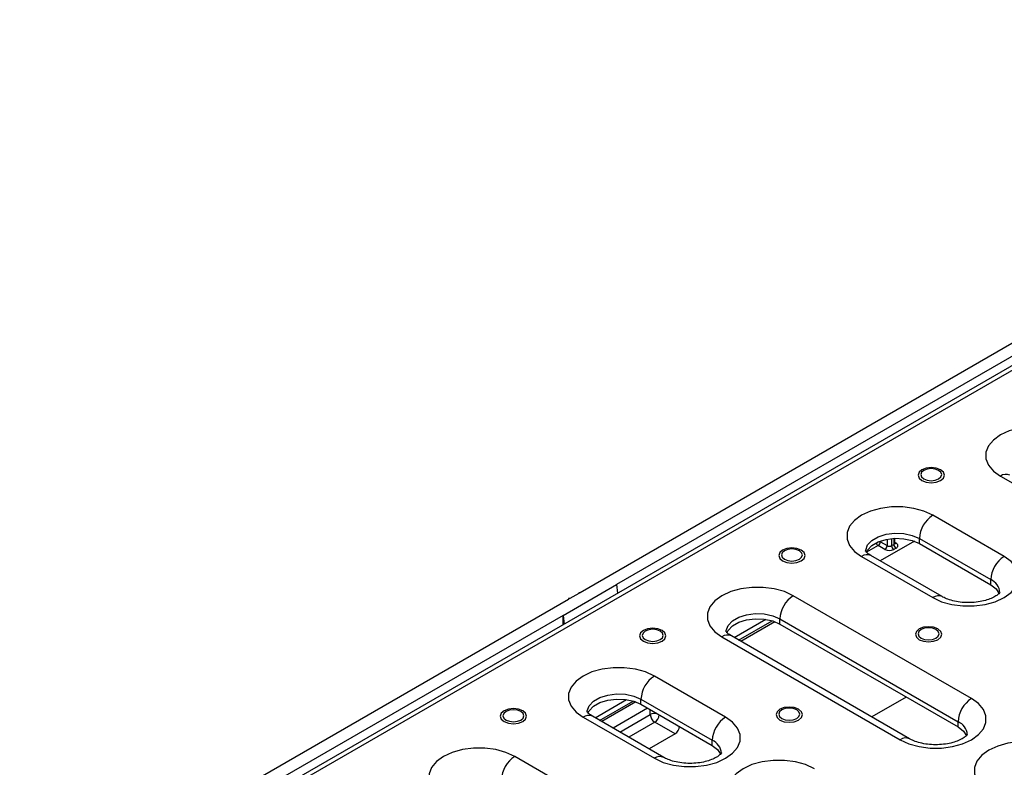
# Model space of a CAD drawing. Units: millimetres. Extents: x -63 to 1240, y -3 to 370.
# Drawn here: x 337 to 368, y 168 to 192 of the extents above; entities that cross this region are included whole.
import ezdxf

# ---------------------------------------------------------------- set-up
doc = ezdxf.new("R2010")
doc.units = ezdxf.units.MM

msp = doc.modelspace()

# ---------------------------------------------------------------- linework, layer by layer
at = {"color": 7, "linetype": 'Continuous', "lineweight": 25}
for p, q in [((390.132, 193.862), (248.852, 112.302)), ((249.072, 112.281), (390.352, 193.84)), ((371.684, 183.912), (354.374, 173.919)), ((371.515, 183.406), (355.534, 174.181)), ((367.714, 177.62), (373.371, 174.355)), ((367.831, 175.07), (365.568, 176.377)), ((364.36, 175.495), (364.36, 175.646)), ((365.144, 175.642), (367.407, 174.335)), ((365.144, 175.478), (365.144, 175.642)), ((364.048, 175.291), (363.833, 175.415)), ((364.984, 175.554), (363.902, 174.929)), ((363.903, 175.537), (364.118, 175.413)), ((364.26, 175.413), (364.33, 175.454)), ((364.401, 175.331), (364.33, 175.291)), ((365.144, 175.478), (367.407, 174.172)), ((363.306, 175.07), (365.568, 173.764)), ((365.868, 173.794), (363.606, 175.1)), ((353.837, 173.201), (355.534, 174.181)), ((355.534, 174.181), (355.561, 173.904)), ((367.407, 174.172), (367.407, 174.335)), ((354.332, 173.895), (354.049, 173.732)), ((354.332, 173.919), (354.332, 173.895)), ((354.374, 173.919), (354.332, 173.919)), ((366.795, 170.558), (361.138, 173.824)), ((354.007, 173.707), (336.697, 163.714)), ((354.007, 173.732), (354.007, 173.707)), ((354.049, 173.732), (354.007, 173.732)), ((353.837, 173.201), (337.856, 163.976)), ((353.837, 172.909), (353.837, 173.201)), ((353.837, 173.201), (353.864, 172.925)), ((359.264, 172.496), (360.267, 173.075)), ((359.405, 172.415), (360.47, 173.029)), ((360.559, 172.999), (359.476, 172.374)), ((360.714, 173.089), (366.371, 169.824)), ((360.714, 172.926), (360.714, 173.089)), ((360.714, 172.926), (366.371, 169.66)), ((358.875, 172.518), (364.532, 169.252)), ((364.832, 169.282), (359.175, 172.548)), ((358.992, 169.968), (356.73, 171.274)), ((354.851, 169.949), (355.851, 170.526)), ((354.992, 169.867), (356.056, 170.481)), ((356.145, 170.451), (355.063, 169.826)), ((356.305, 170.539), (358.568, 169.233)), ((356.305, 170.376), (356.305, 170.539)), ((356.305, 170.376), (358.568, 169.07)), ((356.517, 170.254), (355.42, 169.621)), ((354.467, 169.968), (356.73, 168.662)), ((357.03, 168.691), (354.767, 169.997)), ((357.386, 169.437), (356.744, 169.808)), ((366.371, 169.66), (366.371, 169.824)), ((357.386, 169.437), (356.561, 168.962)), ((358.568, 169.07), (358.568, 169.233)), ((357.956, 165.456), (352.299, 168.722))]:
    msp.add_line(p, q, dxfattribs=at)
at = {"color": 8, "linetype": 'Continuous', "lineweight": 25}
for p, q in [((364.26, 175.638), (364.26, 175.413)), ((364.33, 175.644), (364.33, 175.454)), ((363.833, 175.415), (363.468, 175.204)), ((363.903, 175.558), (363.903, 175.537)), ((364.118, 175.617), (364.118, 175.413)), ((364.36, 175.519), (364.401, 175.495)), ((364.728, 170.608), (363.631, 169.975)), ((355.637, 169.495), (356.602, 170.053)), ((356.602, 170.053), (356.602, 170.204)), ((356.744, 169.808), (355.92, 169.332))]:
    msp.add_line(p, q, dxfattribs=at)
at = {"color": 7, "linetype": 'Continuous', "lineweight": 25, "flags": 128}
for points in [[(369.977, 178.927), (369.697, 179.056), (369.374, 179.145), (369.025, 179.191), (368.666, 179.191), (368.317, 179.145), (367.994, 179.056), (367.714, 178.927), (367.491, 178.765), (367.335, 178.579), (367.256, 178.377), (367.256, 178.17), (367.335, 177.968), (367.491, 177.782), (367.714, 177.62)], [(365.813, 177.823), (365.677, 177.875), (365.517, 177.894), (365.357, 177.875), (365.221, 177.823), (365.131, 177.745), (365.099, 177.652), (365.131, 177.56), (365.221, 177.482), (365.357, 177.429), (365.517, 177.411), (365.677, 177.429), (365.813, 177.482), (365.903, 177.56), (365.935, 177.652), (365.903, 177.745), (365.813, 177.823)], [(365.752, 177.804), (365.644, 177.846), (365.517, 177.86), (365.39, 177.846), (365.282, 177.804), (365.21, 177.742), (365.184, 177.668), (365.21, 177.594), (365.282, 177.532), (365.39, 177.491), (365.517, 177.476), (365.644, 177.491), (365.752, 177.532), (365.824, 177.594), (365.85, 177.668), (365.824, 177.742), (365.752, 177.804)], [(365.568, 176.377), (365.288, 176.506), (364.966, 176.595), (364.616, 176.641), (364.258, 176.641), (363.909, 176.595), (363.586, 176.506), (363.306, 176.377), (363.082, 176.215), (362.927, 176.029), (362.847, 175.827), (362.847, 175.62), (362.927, 175.418), (363.082, 175.232), (363.306, 175.07)], [(363.463, 175.201), (363.5, 175.272), (363.637, 175.416), (363.838, 175.532), (364.088, 175.611), (364.366, 175.646), (364.65, 175.634), (364.916, 175.577), (365.144, 175.478)], [(361.393, 175.272), (361.258, 175.324), (361.098, 175.343), (360.938, 175.324), (360.802, 175.272), (360.711, 175.193), (360.679, 175.101), (360.711, 175.009), (360.802, 174.93), (360.938, 174.878), (361.098, 174.86), (361.258, 174.878), (361.393, 174.93), (361.484, 175.009), (361.516, 175.101), (361.484, 175.193), (361.393, 175.272)], [(361.333, 175.253), (361.225, 175.294), (361.098, 175.309), (360.97, 175.294), (360.862, 175.253), (360.79, 175.19), (360.765, 175.117), (360.79, 175.043), (360.862, 174.981), (360.97, 174.939), (361.098, 174.925), (361.225, 174.939), (361.333, 174.981), (361.405, 175.043), (361.43, 175.117), (361.405, 175.19), (361.333, 175.253)], [(365.568, 173.764), (365.849, 173.635), (366.171, 173.545), (366.521, 173.499), (366.879, 173.499), (367.228, 173.545), (367.551, 173.635), (367.831, 173.764), (368.055, 173.926), (368.21, 174.112), (368.29, 174.314), (368.29, 174.521), (368.21, 174.722), (368.055, 174.909), (367.831, 175.07)], [(361.138, 173.824), (360.858, 173.953), (360.535, 174.043), (360.186, 174.089), (359.828, 174.089), (359.478, 174.043), (359.155, 173.953), (358.875, 173.824), (358.652, 173.662), (358.496, 173.476), (358.417, 173.274), (358.417, 173.068), (358.496, 172.866), (358.652, 172.68), (358.875, 172.518)], [(367.407, 174.172), (367.578, 174.041), (367.676, 173.888)], [(359.031, 172.644), (359.07, 172.72), (359.206, 172.864), (359.407, 172.98), (359.657, 173.059), (359.935, 173.094), (360.219, 173.082), (360.486, 173.024), (360.714, 172.926)], [(365.728, 172.77), (365.592, 172.822), (365.432, 172.84), (365.272, 172.822), (365.136, 172.77), (365.046, 172.691), (365.014, 172.599), (365.046, 172.506), (365.136, 172.428), (365.272, 172.376), (365.432, 172.357), (365.592, 172.376), (365.728, 172.428), (365.818, 172.506), (365.85, 172.599), (365.818, 172.691), (365.728, 172.77)], [(356.974, 172.721), (356.838, 172.773), (356.678, 172.791), (356.518, 172.773), (356.382, 172.721), (356.292, 172.642), (356.26, 172.55), (356.292, 172.457), (356.382, 172.379), (356.518, 172.327), (356.678, 172.308), (356.838, 172.327), (356.974, 172.379), (357.065, 172.457), (357.096, 172.55), (357.065, 172.642), (356.974, 172.721)], [(356.913, 172.701), (356.806, 172.743), (356.678, 172.758), (356.551, 172.743), (356.443, 172.701), (356.371, 172.639), (356.345, 172.565), (356.371, 172.492), (356.443, 172.43), (356.551, 172.388), (356.678, 172.373), (356.806, 172.388), (356.913, 172.43), (356.986, 172.492), (357.011, 172.565), (356.986, 172.639), (356.913, 172.701)], [(365.667, 172.75), (365.559, 172.792), (365.432, 172.807), (365.305, 172.792), (365.197, 172.75), (365.125, 172.688), (365.099, 172.614), (365.125, 172.541), (365.197, 172.479), (365.305, 172.437), (365.432, 172.422), (365.559, 172.437), (365.667, 172.479), (365.74, 172.541), (365.765, 172.614), (365.74, 172.688), (365.667, 172.75)], [(356.73, 171.274), (356.45, 171.403), (356.127, 171.493), (355.777, 171.539), (355.419, 171.539), (355.07, 171.493), (354.747, 171.403), (354.467, 171.274), (354.244, 171.112), (354.088, 170.926), (354.008, 170.724), (354.008, 170.517), (354.088, 170.316), (354.244, 170.129), (354.467, 169.968)], [(354.622, 170.094), (354.661, 170.169), (354.798, 170.314), (354.999, 170.43), (355.249, 170.509), (355.527, 170.543), (355.811, 170.532), (356.078, 170.474), (356.305, 170.376)], [(364.532, 169.252), (364.812, 169.123), (365.135, 169.034), (365.484, 168.988), (365.843, 168.988), (366.192, 169.034), (366.515, 169.123), (366.795, 169.252), (367.018, 169.414), (367.174, 169.6), (367.253, 169.802), (367.253, 170.009), (367.174, 170.21), (367.018, 170.397), (366.795, 170.558)], [(352.554, 170.169), (352.419, 170.222), (352.259, 170.24), (352.099, 170.222), (351.963, 170.169), (351.872, 170.091), (351.841, 169.999), (351.872, 169.906), (351.963, 169.828), (352.099, 169.776), (352.259, 169.757), (352.419, 169.776), (352.554, 169.828), (352.645, 169.906), (352.677, 169.999), (352.645, 170.091), (352.554, 170.169)], [(352.494, 170.15), (352.386, 170.192), (352.259, 170.206), (352.131, 170.192), (352.023, 170.15), (351.951, 170.088), (351.926, 170.014), (351.951, 169.941), (352.023, 169.878), (352.131, 169.837), (352.259, 169.822), (352.386, 169.837), (352.494, 169.878), (352.566, 169.941), (352.592, 170.014), (352.566, 170.088), (352.494, 170.15)], [(361.308, 170.218), (361.173, 170.271), (361.013, 170.289), (360.853, 170.271), (360.717, 170.218), (360.626, 170.14), (360.595, 170.048), (360.626, 169.955), (360.717, 169.877), (360.853, 169.825), (361.013, 169.806), (361.173, 169.825), (361.308, 169.877), (361.399, 169.955), (361.431, 170.048), (361.399, 170.14), (361.308, 170.218)], [(361.248, 170.199), (361.14, 170.241), (361.013, 170.255), (360.885, 170.241), (360.777, 170.199), (360.705, 170.137), (360.68, 170.063), (360.705, 169.99), (360.777, 169.927), (360.885, 169.886), (361.013, 169.871), (361.14, 169.886), (361.248, 169.927), (361.32, 169.99), (361.346, 170.063), (361.32, 170.137), (361.248, 170.199)], [(356.73, 168.662), (357.01, 168.533), (357.333, 168.443), (357.682, 168.397), (358.04, 168.397), (358.389, 168.443), (358.712, 168.533), (358.992, 168.662), (359.216, 168.823), (359.371, 169.01), (359.451, 169.211), (359.451, 169.418), (359.371, 169.62), (359.216, 169.806), (358.992, 169.968)], [(366.371, 169.66), (366.541, 169.529), (366.64, 169.377)], [(358.568, 169.07), (358.739, 168.938), (358.838, 168.786)], [(369.612, 168.923), (369.332, 169.052), (369.009, 169.142), (368.66, 169.188), (368.302, 169.188), (367.952, 169.142), (367.629, 169.052), (367.349, 168.923), (367.126, 168.762), (366.97, 168.575), (366.891, 168.374), (366.891, 168.167), (366.97, 167.965), (367.126, 167.779), (367.349, 167.617)], [(352.299, 168.722), (352.019, 168.851), (351.696, 168.94), (351.347, 168.986), (350.989, 168.986), (350.639, 168.94), (350.317, 168.851), (350.036, 168.722), (349.813, 168.56), (349.658, 168.374), (349.578, 168.172), (349.578, 167.965), (349.658, 167.763), (349.813, 167.577), (350.036, 167.415)], [(361.81, 168.333), (361.529, 168.462), (361.207, 168.551), (360.857, 168.597), (360.499, 168.597), (360.15, 168.551), (359.827, 168.462), (359.547, 168.333), (359.323, 168.171), (359.168, 167.985), (359.088, 167.783), (359.088, 167.576), (359.168, 167.374), (359.323, 167.188), (359.547, 167.026)]]:
    msp.add_lwpolyline(points, dxfattribs=at)
at = {"color": 8, "linetype": 'Continuous', "lineweight": 25, "flags": 128}
for points in [[(363.437, 175.235), (363.44, 175.275), (363.5, 175.435), (363.637, 175.579), (363.838, 175.696), (364.088, 175.774), (364.366, 175.809), (364.65, 175.798), (364.916, 175.74), (365.144, 175.642)], [(363.877, 175.548), (363.888, 175.544), (363.903, 175.537)], [(359.007, 172.682), (359.009, 172.722), (359.07, 172.883), (359.206, 173.027), (359.407, 173.143), (359.657, 173.222), (359.935, 173.257), (360.219, 173.245), (360.486, 173.188), (360.714, 173.089)], [(354.598, 170.132), (354.601, 170.172), (354.661, 170.333), (354.798, 170.477), (354.999, 170.593), (355.249, 170.672), (355.527, 170.707), (355.811, 170.695), (356.078, 170.638), (356.305, 170.539)]]:
    msp.add_lwpolyline(points, dxfattribs=at)
at = {"color": 8, "linetype": 'Continuous', "lineweight": 25}
for centre, radius, start, end in [((367.89, 177.375), 0.302, 65.6929, 125.6176), ((363.916, 175.545), 0.155, 197.0661, 237.3041), ((364.31, 175.5), 0.0503, 294.3747, 354.3052), ((364.37, 175.54), 0.0545, 259.087, 304.3593), ((363.482, 174.825), 0.302, 65.6929, 125.6176), ((367.208, 173.884), 0.494, 4.9101, 66.2239), ((365.744, 173.519), 0.302, 65.7108, 125.616), ((359.051, 172.273), 0.302, 65.6929, 125.6176), ((354.643, 169.722), 0.302, 65.6929, 125.6176), ((356.744, 169.778), 0.31, 75.3749, 117.2987), ((356.576, 170.068), 0.31, 302.7434, 354.9723), ((366.172, 169.372), 0.494, 4.9101, 66.2239), ((358.369, 168.781), 0.494, 4.9101, 66.2239), ((364.706, 169.023), 0.288, 64.0136, 127.2564), ((356.905, 168.416), 0.302, 65.7108, 125.616)]:
    msp.add_arc(centre, radius, start, end, dxfattribs=at)
at = {"color": 7, "linetype": 'Continuous', "lineweight": 25}
for centre, radius, start, end in [((366.065, 175.6), 0.922, 122.6055, 177.3945), ((363.75, 175.544), 0.154, 302.6055, 357.3945), ((363.965, 175.42), 0.154, 302.6055, 357.3945), ((364.189, 175.55), 0.154, 242.6097, 297.3903), ((364.413, 175.42), 0.154, 182.6055, 237.3945), ((364.484, 175.461), 0.154, 182.6055, 237.3945), ((364.37, 175.413), 0.0873, 290.7834, 69.2166), ((364.189, 175.564), 0.307, 242.6097, 297.3903), ((368.328, 174.294), 0.922, 122.6055, 177.3945), ((361.635, 173.047), 0.922, 122.6055, 177.3945), ((357.227, 170.497), 0.922, 122.6055, 177.3945), ((367.292, 169.782), 0.922, 122.6055, 177.3945), ((356.909, 170.067), 0.307, 182.6055, 237.3945), ((359.489, 169.191), 0.922, 122.6055, 177.3945), ((352.796, 167.945), 0.922, 122.6055, 177.3945)]:
    msp.add_arc(centre, radius, start, end, dxfattribs=at)
msp.add_ellipse((357.384, 169.601), major_axis=(0.099, 0.174), ratio=0.582397, start_param=3.922469, end_param=5.493265, dxfattribs=at)
for points, knots in [([(364.362, 175.482), (364.363, 175.481), (364.364, 175.48), (364.359, 175.489), (364.36, 175.493), (364.36, 175.494)], [0, 0, 0, 0, 0.195432, 0.835693, 1, 1, 1, 1]), ([(363.606, 175.1), (363.584, 175.114), (363.52, 175.153), (363.457, 175.211), (363.435, 175.249), (363.436, 175.245), (363.437, 175.244)], [0, 0, 0, 0, 0.176351, 0.506426, 0.84228, 1, 1, 1, 1]), ([(367.7, 173.938), (367.7, 173.938), (367.7, 173.938), (367.667, 173.89), (367.577, 173.817), (367.431, 173.738), (367.239, 173.67), (367.01, 173.621), (366.759, 173.599), (366.501, 173.608), (366.256, 173.646), (366.046, 173.707), (365.925, 173.761), (365.875, 173.79), (365.868, 173.794)], [0, 0, 0, 0, 0.06762, 0.153224, 0.242622, 0.331714, 0.422691, 0.516368, 0.612126, 0.708922, 0.805523, 0.900568, 0.986739, 1, 1, 1, 1]), ([(359.175, 172.548), (359.153, 172.561), (359.09, 172.6), (359.026, 172.659), (359.005, 172.696), (359.006, 172.693), (359.006, 172.692)], [0, 0, 0, 0, 0.176351, 0.506426, 0.84228, 1, 1, 1, 1]), ([(354.767, 169.997), (354.745, 170.011), (354.681, 170.05), (354.618, 170.109), (354.596, 170.146), (354.598, 170.143), (354.598, 170.142)], [0, 0, 0, 0, 0.176351, 0.506426, 0.84228, 1, 1, 1, 1]), ([(366.664, 169.426), (366.664, 169.426), (366.664, 169.426), (366.63, 169.378), (366.541, 169.305), (366.395, 169.226), (366.203, 169.158), (365.974, 169.109), (365.722, 169.088), (365.465, 169.096), (365.219, 169.134), (365.009, 169.195), (364.889, 169.25), (364.839, 169.278), (364.832, 169.282)], [0, 0, 0, 0, 0.06762, 0.153224, 0.242622, 0.331714, 0.422691, 0.516368, 0.612126, 0.708922, 0.805523, 0.900568, 0.986739, 1, 1, 1, 1]), ([(358.861, 168.836), (358.861, 168.836), (358.862, 168.835), (358.828, 168.787), (358.739, 168.715), (358.592, 168.636), (358.4, 168.567), (358.172, 168.519), (357.92, 168.497), (357.662, 168.505), (357.417, 168.543), (357.207, 168.604), (357.087, 168.659), (357.036, 168.687), (357.03, 168.691)], [0, 0, 0, 0, 0.06762, 0.1532236, 0.2426219, 0.3317135, 0.4226908, 0.5163676, 0.6121255, 0.7089218, 0.8055228, 0.9005678, 0.9867386, 1, 1, 1, 1])]:
    msp.add_open_spline(points, degree=3, knots=knots, dxfattribs=at)

doc.saveas('drawing.dxf')
